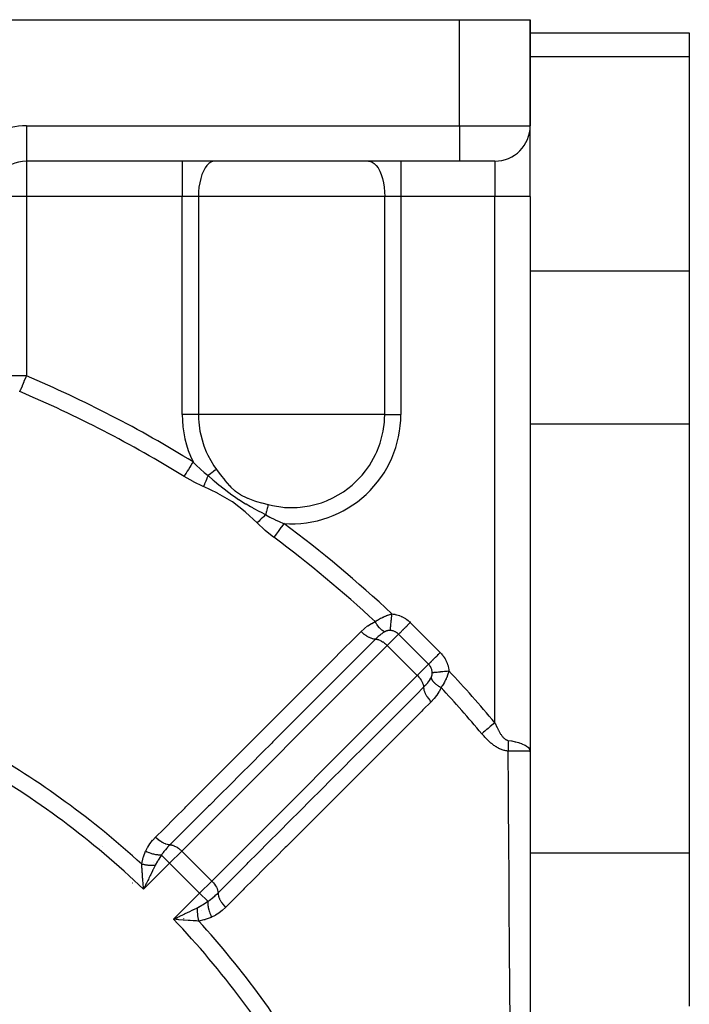
# Model space of a CAD drawing. Units: millimetres. Extents: x -248 to 411, y -269 to 269.
# Drawn here: x 209 to 247, y 6 to 62 of the extents above; entities that cross this region are included whole.
import ezdxf

# ---------------------------------------------------------------- set-up
doc = ezdxf.new("R2010")
doc.units = ezdxf.units.MM
doc.linetypes.add('DASHED', pattern=[9.652, 8.128, -1.524])
doc.layers.add('nevidi', color=4, linetype='DASHED')

msp = doc.modelspace()

# ---------------------------------------------------------------- linework, layer by layer
at = {"color": 2}
for p, q in [((205.5, 61.75), (234, 61.75)), ((234, 61.75), (238, 61.75)), ((238, 61.75), (238, 55.75)), ((238, 55.75), (238, 61.75)), ((238, 60.999), (247, 60.999)), ((247, 60.999), (247, 59.659)), ((247, 59.659), (247, 47.535)), ((238, 51.75), (238, 55.714)), ((238, 51.75), (238, 55.714)), ((234, 53.75), (209.5, 53.75)), ((234, 53.75), (209.5, 53.75)), ((236, 53.75), (234, 53.75)), ((238, 51.75), (238, 20.374)), ((238, 51.75), (238, 20.374)), ((247, 47.535), (247, 38.874)), ((247, 38.874), (247, 14.626)), ((238, 20.374), (238, -22.05)), ((221.632, 19.098), (221.629, 19.101)), ((220.215, 17.685), (220.212, 17.687)), ((222.932, 14.968), (222.928, 14.971)), ((247, 14.626), (247, 5.965)), ((216.126, 12.652), (216.107, 12.878)), ((217.911, 10.922), (218.109, 11.017))]:
    msp.add_line(p, q, dxfattribs=at)
for points in [[(237.986, 20.454), (237.988, 20.448), (238, 20.374)], [(216.267, 12.859), (216.239, 12.801), (216.172, 12.661), (216.132, 12.579)], [(218.128, 10.857), (218.067, 10.862), (217.975, 10.87), (217.829, 10.882)]]:
    msp.add_lwpolyline(points, dxfattribs=at)
for centre, radius, start, end in [((236, 55.75), 2, 270, 0), ((209.5, 51.75), 2, 90, 140.139), ((182, -23.25), 58, 43.10117, 43.10903), ((182.001, -23.247), 30.498, 11.9163, 78.0813)]:
    msp.add_arc(centre, radius, start, end, dxfattribs=at)
at = {"layer": 'nevidi', "color": 7, "linetype": 'Continuous'}
for p, q in [((234, 55.75), (234, 61.75)), ((247, 59.659), (238, 59.659)), ((209.5, 55.75), (234, 55.75)), ((209.5, 55.75), (209.5, 53.75)), ((234, 55.75), (238, 55.75)), ((234, 55.75), (234, 53.75)), ((209.5, 53.75), (209.5, 51.75)), ((218.315, 53.75), (218.315, 51.75)), ((230.685, 53.75), (230.685, 51.75)), ((236, 53.75), (236, 51.75)), ((209.5, 51.75), (207.5, 51.75)), ((209.5, 51.75), (209.5, 41.611)), ((218.315, 51.75), (209.5, 51.75)), ((218.315, 39.429), (218.315, 51.75)), ((219.232, 51.75), (218.315, 51.75)), ((219.232, 51.75), (219.232, 39.429)), ((229.768, 51.75), (219.232, 51.75)), ((229.768, 39.429), (229.768, 51.75)), ((230.685, 51.75), (229.768, 51.75)), ((230.685, 51.75), (230.685, 39.429)), ((236, 51.75), (230.685, 51.75)), ((236, 21.996), (236, 51.75)), ((238, 51.75), (236, 51.75)), ((247, 47.535), (238, 47.535)), ((209.5, 41.611), (207.5, 41.611)), ((219.232, 39.429), (218.315, 39.429)), ((224.5, 39.429), (219.232, 39.429)), ((229.768, 39.429), (224.5, 39.429)), ((229.768, 39.429), (230.685, 39.429)), ((247, 38.874), (238, 38.874)), ((231.215, 27.662), (232.912, 25.965)), ((230.555, 27.002), (229.918, 26.365)), ((232.252, 25.305), (230.555, 27.002)), ((229.918, 26.365), (218.289, 14.736)), ((231.615, 24.668), (229.918, 26.365)), ((231.615, 24.668), (232.252, 25.305)), ((219.986, 13.039), (231.615, 24.668)), ((218.798, 16.271), (218.797, 16.272)), ((213.796, 14.994), (213.797, 14.994)), ((217.146, 14.513), (217.606, 14.053)), ((218.289, 14.736), (217.606, 14.053)), ((219.986, 13.039), (218.289, 14.736)), ((247, 14.626), (238, 14.626)), ((217.606, 14.053), (216.132, 12.579)), ((216.691, 14.119), (216.692, 14.119)), ((216.764, 14.059), (216.765, 14.058)), ((219.303, 12.356), (217.606, 14.053)), ((221.514, 13.556), (221.511, 13.559)), ((215.494, 12.95), (215.495, 12.95)), ((216.1, 13.092), (216.099, 13.091)), ((219.303, 12.356), (219.986, 13.039)), ((217.829, 10.882), (219.303, 12.356)), ((219.303, 12.356), (219.763, 11.896)), ((218.906, 11.38), (218.907, 11.38)), ((219.267, 11.564), (219.268, 11.563)), ((219.281, 11.547), (219.282, 11.546)), ((219.295, 11.53), (219.296, 11.53)), ((219.419, 11.376), (219.42, 11.375)), ((218.411, 10.915), (218.412, 10.916))]:
    msp.add_line(p, q, dxfattribs=at)
for points in [[(220.148, 53.75), (220.062, 53.741), (219.941, 53.698), (219.823, 53.62), (219.711, 53.508), (219.607, 53.365), (219.513, 53.192), (219.43, 52.994), (219.361, 52.773), (219.305, 52.534), (219.264, 52.281), (219.24, 52.018), (219.232, 51.75)], [(228.852, 53.75), (228.938, 53.741), (229.06, 53.698), (229.177, 53.62), (229.289, 53.508), (229.393, 53.365), (229.487, 53.192), (229.57, 52.994), (229.639, 52.773), (229.695, 52.534), (229.736, 52.281), (229.76, 52.018), (229.768, 51.75)], [(209.5, 41.611), (209.467, 41.533), (209.466, 41.531), (209.362, 41.285), (209.359, 41.279), (209.317, 41.179), (209.259, 41.043), (209.254, 41.031), (209.161, 40.811), (209.153, 40.793), (209.123, 40.721)], [(209.123, 40.721), (209.094, 40.724)], [(219.232, 39.429), (219.237, 39.18), (219.25, 38.991), (219.318, 38.477), (219.493, 37.791), (219.543, 37.644), (219.674, 37.316), (219.758, 37.134), (220.108, 36.519), (220.25, 36.315)], [(224.5, 34.16), (224.812, 34.169), (224.992, 34.183), (225.507, 34.257), (226.186, 34.437), (226.478, 34.546), (226.828, 34.703), (226.834, 34.706), (227.441, 35.057), (227.931, 35.431), (227.995, 35.487), (228.488, 35.986), (228.689, 36.233), (228.91, 36.546), (229.253, 37.158), (229.326, 37.318), (229.456, 37.644), (229.513, 37.81), (229.685, 38.489), (229.752, 38.991), (229.764, 39.186), (229.768, 39.429)], [(218.927, 36.746), (218.883, 36.674), (218.799, 36.537), (218.796, 36.532), (218.742, 36.445), (218.666, 36.321), (218.663, 36.317), (218.604, 36.221), (218.538, 36.113), (218.535, 36.109), (218.472, 36.006), (218.421, 35.923)], [(218.927, 36.746), (218.936, 36.737), (218.936, 36.737), (219.126, 36.544), (219.331, 36.35), (219.35, 36.333), (219.554, 36.152), (219.777, 35.968)], [(220.25, 36.315), (220.188, 36.27), (220.108, 36.211), (220.093, 36.2), (219.993, 36.126), (219.939, 36.087), (219.924, 36.076), (219.789, 35.977), (219.777, 35.968)], [(220.25, 36.315), (220.31, 36.233), (220.467, 36.024), (220.475, 36.014), (220.722, 35.702), (220.73, 35.692), (220.992, 35.395), (221.001, 35.385), (221.069, 35.317), (221.292, 35.115), (221.302, 35.106), (221.332, 35.082), (221.609, 34.892), (221.635, 34.877), (221.647, 34.87), (221.939, 34.724), (222.011, 34.693), (222.024, 34.688), (222.401, 34.551), (222.414, 34.547), (222.521, 34.513), (222.799, 34.431), (222.812, 34.427), (223.18, 34.329)], [(219.522, 35.349), (219.509, 35.355), (218.962, 35.617), (218.938, 35.63), (218.421, 35.923)], [(219.777, 35.968), (219.776, 35.966), (219.712, 35.815), (219.71, 35.811), (219.688, 35.758), (219.684, 35.748), (219.645, 35.654), (219.643, 35.651), (219.6, 35.546), (219.597, 35.537), (219.581, 35.497), (219.579, 35.494), (219.522, 35.349)], [(219.777, 35.968), (219.799, 35.949), (220.076, 35.715), (220.118, 35.68), (220.411, 35.437), (220.443, 35.411), (220.522, 35.347), (220.547, 35.326), (220.757, 35.16), (220.777, 35.143), (221.12, 34.886), (221.131, 34.879), (221.324, 34.744), (221.351, 34.726), (221.508, 34.622), (221.52, 34.615), (221.904, 34.38), (221.929, 34.366), (222.181, 34.222), (222.209, 34.206), (222.295, 34.158), (222.334, 34.137), (222.683, 33.947), (222.735, 33.919), (223.033, 33.761)], [(222.552, 33.294), (221.894, 33.908), (221.871, 33.928), (221.152, 34.488), (221.126, 34.505), (220.337, 34.964), (220.309, 34.978), (219.522, 35.349)], [(223.18, 34.329), (223.177, 34.318), (223.161, 34.254), (223.131, 34.14), (223.126, 34.122), (223.1, 34.019), (223.078, 33.936), (223.074, 33.918), (223.037, 33.775), (223.033, 33.761)], [(223.18, 34.329), (223.416, 34.273), (224.008, 34.184), (224.11, 34.175), (224.5, 34.16)], [(223.033, 33.761), (222.912, 33.641), (222.909, 33.638), (222.878, 33.607), (222.87, 33.6), (222.787, 33.519), (222.785, 33.516), (222.713, 33.447), (222.706, 33.44), (222.666, 33.401), (222.663, 33.399), (222.554, 33.296), (222.552, 33.294)], [(223.033, 33.761), (223.045, 33.754), (223.279, 33.625), (223.552, 33.488), (223.575, 33.477), (223.808, 33.369), (224.043, 33.27), (224.07, 33.259)], [(223.493, 32.484), (223.482, 32.493), (223.402, 32.553), (223.009, 32.874), (222.988, 32.891), (222.552, 33.294)], [(224.07, 33.259), (224.059, 33.244), (223.927, 33.066), (223.923, 33.062), (223.897, 33.027), (223.775, 32.863), (223.772, 32.859), (223.739, 32.814), (223.629, 32.667), (223.626, 32.663), (223.586, 32.61), (223.493, 32.484)], [(229.233, 27.711), (229.285, 27.746), (229.292, 27.75), (229.347, 27.786), (229.354, 27.791), (229.368, 27.799), (229.411, 27.825), (229.418, 27.829), (229.475, 27.863), (229.482, 27.867), (229.54, 27.899), (229.547, 27.902), (229.601, 27.931), (229.605, 27.933), (229.612, 27.936), (229.671, 27.965), (229.678, 27.969), (229.737, 27.996), (229.744, 27.999), (229.803, 28.025), (229.81, 28.028), (229.863, 28.049), (229.869, 28.052), (229.876, 28.054), (229.934, 28.076), (229.941, 28.079), (229.999, 28.099), (230.006, 28.101), (230.063, 28.119), (230.07, 28.121), (230.126, 28.137), (230.133, 28.139), (230.156, 28.145), (230.179, 28.15)], [(230.085, 27.21), (230.085, 27.212), (230.088, 27.245), (230.089, 27.252), (230.09, 27.261), (230.094, 27.304), (230.095, 27.314), (230.096, 27.325), (230.102, 27.377), (230.103, 27.388), (230.104, 27.402), (230.11, 27.462), (230.111, 27.475), (230.113, 27.49), (230.12, 27.558), (230.121, 27.573), (230.123, 27.589), (230.13, 27.664), (230.132, 27.68), (230.134, 27.697), (230.142, 27.778), (230.143, 27.794), (230.145, 27.813), (230.153, 27.897), (230.155, 27.914), (230.157, 27.934), (230.166, 28.021), (230.168, 28.038), (230.17, 28.058), (230.178, 28.146), (230.179, 28.15)], [(230.179, 28.15), (230.258, 28.141), (230.267, 28.139), (230.348, 28.125), (230.358, 28.123), (230.438, 28.105), (230.447, 28.102), (230.526, 28.08), (230.535, 28.077), (230.612, 28.05), (230.622, 28.046), (230.698, 28.015), (230.707, 28.011), (230.781, 27.976), (230.79, 27.972), (230.862, 27.932), (230.871, 27.928), (230.94, 27.885), (230.949, 27.879), (231.016, 27.833), (231.024, 27.827), (231.088, 27.777), (231.096, 27.771), (231.158, 27.717), (231.165, 27.711), (231.215, 27.662)], [(228.431, 27.15), (228.441, 27.16), (228.607, 27.313), (228.626, 27.329), (228.804, 27.467), (228.824, 27.481), (229.015, 27.603), (229.036, 27.615), (229.233, 27.711)], [(229.78, 27.141), (229.739, 27.156), (229.73, 27.159), (229.724, 27.162), (229.721, 27.164), (229.683, 27.184), (229.674, 27.19), (229.661, 27.198), (229.658, 27.199), (229.625, 27.222), (229.616, 27.229), (229.596, 27.244), (229.593, 27.246), (229.566, 27.269), (229.557, 27.277), (229.531, 27.302), (229.528, 27.304), (229.508, 27.324), (229.498, 27.334), (229.466, 27.369), (229.463, 27.372), (229.45, 27.388), (229.44, 27.399), (229.403, 27.446), (229.4, 27.449), (229.393, 27.458), (229.384, 27.471), (229.341, 27.531), (229.339, 27.535), (229.338, 27.536), (229.329, 27.549), (229.285, 27.619), (229.283, 27.623), (229.28, 27.627), (229.277, 27.632), (229.236, 27.706), (229.233, 27.711)], [(230.555, 27.002), (230.556, 27.003), (230.565, 27.012), (230.587, 27.034), (230.593, 27.04), (230.605, 27.052), (230.631, 27.078), (230.638, 27.085), (230.655, 27.102), (230.685, 27.132), (230.693, 27.14), (230.713, 27.16), (230.746, 27.193), (230.755, 27.202), (230.779, 27.226), (230.815, 27.262), (230.825, 27.272), (230.852, 27.299), (230.889, 27.336), (230.9, 27.347), (230.931, 27.378), (230.969, 27.416), (230.98, 27.427), (231.014, 27.461), (231.052, 27.499), (231.064, 27.511), (231.1, 27.547), (231.138, 27.585), (231.15, 27.597), (231.188, 27.635), (231.215, 27.662)], [(216.801, 15.517), (217.268, 15.984), (217.325, 16.041), (217.862, 16.578), (217.919, 16.635), (218.456, 17.173), (218.514, 17.23), (219.051, 17.767), (219.108, 17.824), (219.645, 18.362), (219.702, 18.419), (220.239, 18.956), (220.296, 19.013), (220.56, 19.277), (220.833, 19.55), (220.891, 19.608), (221.428, 20.145), (221.485, 20.202), (222.022, 20.739), (222.079, 20.796), (222.616, 21.334), (222.674, 21.391), (223.211, 21.928), (223.268, 21.985), (223.805, 22.523), (223.862, 22.58), (224.399, 23.117), (224.456, 23.174), (224.994, 23.711), (225.051, 23.769), (225.588, 24.306), (225.645, 24.363), (226.182, 24.9), (226.239, 24.957), (226.776, 25.495), (226.834, 25.552), (227.371, 26.089), (227.428, 26.146), (227.965, 26.683), (228.022, 26.741), (228.431, 27.15)], [(229.251, 26.72), (229.242, 26.72), (229.182, 26.724), (229.178, 26.725), (229.16, 26.727), (229.096, 26.74), (229.092, 26.741), (229.072, 26.747), (229.004, 26.769), (229, 26.77), (228.98, 26.778), (228.909, 26.808), (228.904, 26.81), (228.883, 26.821), (228.811, 26.859), (228.806, 26.862), (228.785, 26.874), (228.712, 26.921), (228.708, 26.923), (228.687, 26.938), (228.614, 26.991), (228.61, 26.994), (228.589, 27.01), (228.518, 27.069), (228.514, 27.073), (228.494, 27.091), (228.431, 27.15)], [(229.78, 27.141), (229.772, 27.137), (229.667, 27.073), (229.653, 27.064), (229.64, 27.055), (229.6, 27.026), (229.533, 26.975), (229.52, 26.964), (229.507, 26.954), (229.408, 26.869), (229.384, 26.847), (229.37, 26.835), (229.287, 26.756), (229.251, 26.72)], [(230.085, 27.21), (230.074, 27.21), (230.068, 27.21), (230.066, 27.21), (230.047, 27.21), (230.045, 27.21), (230.027, 27.21), (230.024, 27.21), (230.006, 27.208), (230.004, 27.208), (229.985, 27.206), (229.983, 27.206), (229.964, 27.203), (229.962, 27.203), (229.955, 27.202), (229.943, 27.2), (229.94, 27.199), (229.922, 27.195), (229.919, 27.194), (229.9, 27.19), (229.898, 27.189), (229.879, 27.183), (229.877, 27.183), (229.859, 27.176), (229.856, 27.175), (229.838, 27.168), (229.836, 27.167), (229.82, 27.161), (229.817, 27.159), (229.815, 27.158), (229.813, 27.158), (229.797, 27.15), (229.795, 27.148), (229.78, 27.141)], [(230.555, 27.002), (230.553, 27.004), (230.53, 27.027), (230.526, 27.029), (230.498, 27.053), (230.495, 27.056), (230.474, 27.072), (230.466, 27.078), (230.462, 27.08), (230.432, 27.1), (230.429, 27.103), (230.397, 27.121), (230.393, 27.123), (230.385, 27.128), (230.36, 27.14), (230.356, 27.142), (230.323, 27.157), (230.318, 27.158), (230.287, 27.17), (230.284, 27.171), (230.28, 27.172), (230.244, 27.183), (230.24, 27.185), (230.204, 27.193), (230.2, 27.194), (230.184, 27.198), (230.163, 27.201), (230.162, 27.201), (230.159, 27.202), (230.121, 27.207), (230.117, 27.207), (230.085, 27.21)], [(229.251, 26.72), (228.784, 26.254), (228.727, 26.196), (228.19, 25.659), (228.133, 25.602), (227.596, 25.065), (227.539, 25.008), (227.001, 24.471), (226.944, 24.414), (226.407, 23.877), (226.35, 23.82), (225.813, 23.283), (225.756, 23.225), (225.218, 22.688), (225.161, 22.631), (224.624, 22.094), (224.567, 22.037), (224.03, 21.5), (223.973, 21.443), (223.435, 20.906), (223.378, 20.848), (222.841, 20.311), (222.784, 20.254), (222.247, 19.717), (222.19, 19.66), (221.652, 19.123), (221.595, 19.066), (221.058, 18.529), (221.001, 18.472), (220.464, 17.935), (220.406, 17.877), (219.869, 17.34), (219.812, 17.283), (219.275, 16.746), (219.218, 16.689), (218.681, 16.152), (218.623, 16.095), (218.086, 15.558), (218.029, 15.5), (217.62, 15.091)], [(229.251, 26.72), (229.27, 26.72), (229.292, 26.718), (229.339, 26.712), (229.363, 26.707), (229.413, 26.693), (229.438, 26.685), (229.491, 26.664), (229.517, 26.653), (229.572, 26.626), (229.598, 26.612), (229.654, 26.578), (229.679, 26.562), (229.736, 26.522), (229.761, 26.503), (229.816, 26.459), (229.84, 26.438), (229.893, 26.389), (229.916, 26.367), (229.918, 26.365)], [(232.252, 25.305), (232.262, 25.315), (232.278, 25.331), (232.284, 25.337), (232.302, 25.355), (232.322, 25.375), (232.329, 25.382), (232.352, 25.405), (232.374, 25.427), (232.382, 25.435), (232.41, 25.463), (232.434, 25.487), (232.443, 25.496), (232.476, 25.529), (232.502, 25.555), (232.512, 25.565), (232.549, 25.602), (232.576, 25.629), (232.586, 25.639), (232.628, 25.681), (232.655, 25.708), (232.666, 25.719), (232.711, 25.764), (232.737, 25.79), (232.749, 25.802), (232.797, 25.85), (232.823, 25.876), (232.835, 25.888), (232.885, 25.938), (232.909, 25.962), (232.912, 25.965)], [(232.912, 25.965), (232.967, 25.908), (232.974, 25.9), (233.027, 25.838), (233.033, 25.831), (233.083, 25.766), (233.089, 25.758), (233.135, 25.69), (233.14, 25.682), (233.183, 25.612), (233.188, 25.603), (233.226, 25.531), (233.231, 25.522), (233.265, 25.447), (233.269, 25.438), (233.3, 25.362), (233.303, 25.353), (233.33, 25.275), (233.333, 25.266), (233.355, 25.187), (233.357, 25.178), (233.375, 25.098), (233.377, 25.089), (233.391, 25.008), (233.392, 24.998), (233.4, 24.929)], [(232.46, 24.835), (232.457, 24.871), (232.456, 24.876), (232.453, 24.901), (232.451, 24.912), (232.451, 24.913), (232.45, 24.918), (232.443, 24.954), (232.442, 24.958), (232.433, 24.994), (232.432, 24.998), (232.43, 25.007), (232.421, 25.034), (232.42, 25.038), (232.407, 25.072), (232.405, 25.076), (232.392, 25.107), (232.39, 25.11), (232.388, 25.114), (232.371, 25.147), (232.369, 25.151), (232.35, 25.182), (232.348, 25.186), (232.34, 25.198), (232.328, 25.216), (232.325, 25.219), (232.303, 25.248), (232.3, 25.252), (232.277, 25.279), (232.276, 25.28), (232.274, 25.283), (232.252, 25.305)], [(231.615, 24.668), (231.639, 24.644), (231.639, 24.643), (231.708, 24.566), (231.709, 24.566), (231.772, 24.487), (231.772, 24.486), (231.827, 24.405), (231.828, 24.404), (231.875, 24.323), (231.876, 24.322), (231.914, 24.243), (231.914, 24.241), (231.943, 24.165), (231.943, 24.163), (231.961, 24.091), (231.962, 24.089), (231.97, 24.022), (231.97, 24.02), (231.97, 24.001)], [(231.97, 24.001), (231.977, 24.008), (232.006, 24.037), (232.097, 24.134), (232.109, 24.147), (232.119, 24.158), (232.201, 24.254), (232.215, 24.27), (232.225, 24.283), (232.225, 24.283), (232.314, 24.404), (232.323, 24.416), (232.323, 24.417), (232.38, 24.51), (232.391, 24.53)], [(232.391, 24.53), (232.4, 24.547), (232.401, 24.549), (232.409, 24.567), (232.41, 24.569), (232.411, 24.57), (232.418, 24.588), (232.419, 24.59), (232.426, 24.609), (232.427, 24.611), (232.433, 24.63), (232.434, 24.632), (232.44, 24.651), (232.44, 24.653), (232.444, 24.666), (232.445, 24.672), (232.446, 24.674), (232.45, 24.693), (232.45, 24.695), (232.453, 24.714), (232.454, 24.716), (232.456, 24.735), (232.457, 24.737), (232.458, 24.756), (232.459, 24.758), (232.46, 24.777), (232.46, 24.779), (232.46, 24.79), (232.46, 24.797), (232.46, 24.799), (232.46, 24.818), (232.46, 24.82), (232.46, 24.835)], [(232.391, 24.53), (232.392, 24.527), (232.409, 24.48), (232.411, 24.477), (232.412, 24.474), (232.414, 24.471), (232.44, 24.423), (232.445, 24.414), (232.446, 24.413), (232.448, 24.411), (232.479, 24.365), (232.486, 24.356), (232.492, 24.349), (232.494, 24.346), (232.527, 24.307), (232.536, 24.297), (232.549, 24.284), (232.552, 24.281), (232.584, 24.248), (232.594, 24.239), (232.616, 24.219), (232.619, 24.216), (232.649, 24.19), (232.66, 24.181), (232.692, 24.155), (232.696, 24.153), (232.721, 24.134), (232.733, 24.125), (232.777, 24.094), (232.781, 24.091), (232.799, 24.079), (232.812, 24.071), (232.869, 24.035), (232.873, 24.033), (232.882, 24.027), (232.896, 24.019), (232.961, 23.983)], [(232.46, 24.835), (232.461, 24.835), (232.494, 24.838), (232.502, 24.839), (232.51, 24.84), (232.553, 24.844), (232.564, 24.845), (232.573, 24.846), (232.625, 24.851), (232.638, 24.853), (232.65, 24.854), (232.71, 24.86), (232.725, 24.861), (232.738, 24.863), (232.806, 24.869), (232.823, 24.871), (232.837, 24.873), (232.912, 24.88), (232.93, 24.882), (232.945, 24.883), (233.025, 24.891), (233.044, 24.893), (233.061, 24.895), (233.144, 24.903), (233.164, 24.905), (233.181, 24.907), (233.268, 24.916), (233.288, 24.918), (233.306, 24.919), (233.393, 24.928), (233.4, 24.929)], [(233.4, 24.929), (233.387, 24.876), (233.385, 24.869), (233.371, 24.819), (233.369, 24.813), (233.367, 24.806), (233.349, 24.749), (233.346, 24.742), (233.326, 24.685), (233.324, 24.678), (233.302, 24.62), (233.299, 24.613), (233.275, 24.554), (233.272, 24.547), (233.267, 24.535), (233.247, 24.488), (233.243, 24.481), (233.216, 24.422), (233.212, 24.415), (233.183, 24.356), (233.18, 24.349), (233.149, 24.291), (233.145, 24.284), (233.144, 24.281), (233.113, 24.226), (233.109, 24.219), (233.075, 24.161), (233.071, 24.154), (233.036, 24.098), (233.032, 24.091), (233.01, 24.057), (232.996, 24.035), (232.991, 24.028), (232.961, 23.983)], [(220.341, 12.37), (220.808, 12.836), (220.865, 12.893), (221.402, 13.431), (221.459, 13.488), (221.996, 14.025), (222.053, 14.082), (222.59, 14.619), (222.647, 14.676), (223.185, 15.214), (223.242, 15.271), (223.779, 15.808), (223.836, 15.865), (224.373, 16.402), (224.43, 16.46), (224.967, 16.997), (225.024, 17.054), (225.561, 17.591), (225.619, 17.648), (226.156, 18.185), (226.213, 18.243), (226.75, 18.78), (226.807, 18.837), (227.344, 19.374), (227.401, 19.431), (227.938, 19.968), (227.995, 20.026), (228.533, 20.563), (228.59, 20.62), (229.127, 21.157), (229.184, 21.214), (229.721, 21.751), (229.778, 21.809), (230.315, 22.346), (230.372, 22.403), (230.909, 22.94), (230.967, 22.997), (231.504, 23.534), (231.561, 23.592), (231.97, 24.001)], [(231.97, 24.001), (231.973, 23.946), (231.975, 23.928), (231.975, 23.925), (231.987, 23.861), (231.991, 23.842), (231.992, 23.838), (232.013, 23.77), (232.02, 23.75), (232.022, 23.746), (232.051, 23.675), (232.06, 23.654), (232.062, 23.65), (232.1, 23.578), (232.112, 23.556), (232.114, 23.552), (232.159, 23.479), (232.173, 23.458), (232.176, 23.453), (232.228, 23.381), (232.244, 23.36), (232.247, 23.356), (232.305, 23.285), (232.323, 23.264), (232.326, 23.26), (232.39, 23.192), (232.4, 23.181)], [(232.961, 23.983), (232.955, 23.97), (232.853, 23.765), (232.841, 23.744), (232.718, 23.554), (232.703, 23.534), (232.563, 23.357), (232.547, 23.339), (232.4, 23.181)], [(232.4, 23.181), (231.933, 22.715), (231.876, 22.658), (231.339, 22.121), (231.282, 22.063), (230.745, 21.526), (230.688, 21.469), (230.15, 20.932), (230.093, 20.875), (229.556, 20.338), (229.499, 20.281), (228.961, 19.744), (228.904, 19.686), (228.367, 19.149), (228.31, 19.092), (227.773, 18.555), (227.715, 18.498), (227.178, 17.961), (227.121, 17.904), (226.584, 17.366), (226.527, 17.309), (225.989, 16.772), (225.932, 16.715), (225.395, 16.178), (225.338, 16.121), (225.181, 15.964), (224.8, 15.584), (224.743, 15.526), (224.206, 14.989), (224.149, 14.932), (223.612, 14.395), (223.554, 14.338), (223.017, 13.801), (222.96, 13.743), (222.423, 13.206), (222.365, 13.149), (221.828, 12.612), (221.771, 12.555), (221.234, 12.018), (221.176, 11.96), (220.767, 11.551)], [(236, 21.996), (235.934, 21.941), (235.926, 21.934), (235.811, 21.838), (235.738, 21.776), (235.719, 21.761), (235.618, 21.675), (235.546, 21.615), (235.518, 21.592), (235.43, 21.518), (235.362, 21.461), (235.325, 21.43), (235.259, 21.375)], [(236, 21.996), (236.011, 21.969), (236.012, 21.967), (236.029, 21.927), (236.03, 21.925), (236.047, 21.885), (236.048, 21.884), (236.066, 21.844), (236.066, 21.842), (236.084, 21.803), (236.085, 21.801), (236.103, 21.763), (236.104, 21.761), (236.122, 21.723), (236.123, 21.721), (236.141, 21.684), (236.142, 21.682), (236.161, 21.645), (236.162, 21.643), (236.181, 21.606), (236.182, 21.604), (236.188, 21.594), (236.201, 21.568), (236.202, 21.567), (236.222, 21.531), (236.223, 21.53), (236.242, 21.495), (236.243, 21.493), (236.263, 21.459), (236.264, 21.457), (236.285, 21.424), (236.286, 21.422), (236.306, 21.39), (236.307, 21.388), (236.328, 21.356), (236.329, 21.355), (236.35, 21.324), (236.351, 21.323), (236.372, 21.293), (236.373, 21.291), (236.395, 21.262), (236.396, 21.261), (236.418, 21.233), (236.419, 21.232), (236.441, 21.205), (236.442, 21.204), (236.452, 21.192), (236.465, 21.179), (236.466, 21.178), (236.489, 21.153), (236.49, 21.152), (236.513, 21.13), (236.514, 21.129), (236.537, 21.107), (236.539, 21.106), (236.562, 21.087), (236.563, 21.086), (236.587, 21.068), (236.588, 21.067), (236.612, 21.051), (236.613, 21.05), (236.637, 21.036), (236.638, 21.036), (236.663, 21.023), (236.664, 21.023), (236.688, 21.013), (236.689, 21.012), (236.709, 21.006), (236.714, 21.004), (236.715, 21.004), (236.74, 20.998), (236.741, 20.998), (236.756, 20.996)], [(236.756, 20.393), (236.723, 20.396), (236.721, 20.396), (236.672, 20.402), (236.67, 20.402), (236.622, 20.41), (236.619, 20.41), (236.571, 20.42), (236.569, 20.42), (236.521, 20.432), (236.519, 20.433), (236.471, 20.447), (236.469, 20.447), (236.421, 20.463), (236.419, 20.464), (236.371, 20.481), (236.369, 20.482), (236.322, 20.501), (236.32, 20.502), (236.274, 20.523), (236.272, 20.524), (236.226, 20.547), (236.224, 20.548), (236.178, 20.571), (236.176, 20.572), (236.131, 20.597), (236.13, 20.599), (236.085, 20.625), (236.084, 20.626), (236.04, 20.653), (236.038, 20.655), (235.995, 20.683), (235.993, 20.684), (235.951, 20.714), (235.949, 20.715), (235.908, 20.746), (235.906, 20.747), (235.864, 20.778), (235.863, 20.78), (235.822, 20.812), (235.82, 20.813), (235.78, 20.846), (235.778, 20.848), (235.738, 20.882), (235.737, 20.883), (235.698, 20.918), (235.696, 20.919), (235.657, 20.954), (235.655, 20.956), (235.617, 20.991), (235.615, 20.993), (235.578, 21.029), (235.576, 21.031), (235.539, 21.068), (235.538, 21.069), (235.501, 21.106), (235.499, 21.108), (235.463, 21.146), (235.462, 21.147), (235.426, 21.186), (235.425, 21.187), (235.389, 21.226), (235.388, 21.228), (235.353, 21.267), (235.351, 21.268), (235.317, 21.308), (235.315, 21.309), (235.281, 21.349), (235.28, 21.351), (235.259, 21.375)], [(236.756, 20.996), (236.755, 20.993), (236.751, 20.913), (236.751, 20.905), (236.751, 20.903), (236.749, 20.846), (236.748, 20.824), (236.748, 20.814), (236.747, 20.75), (236.747, 20.735), (236.747, 20.725), (236.747, 20.691), (236.747, 20.647), (236.747, 20.637), (236.748, 20.595), (236.748, 20.559), (236.749, 20.55), (236.749, 20.538), (236.751, 20.473), (236.752, 20.463), (236.753, 20.443), (236.756, 20.393)], [(236.756, 20.996), (236.95, 20.965), (236.953, 20.964), (236.966, 20.962), (237.153, 20.923), (237.168, 20.919), (237.18, 20.916), (237.341, 20.873), (237.354, 20.869), (237.385, 20.859), (237.508, 20.815), (237.52, 20.811), (237.566, 20.792), (237.654, 20.752), (237.664, 20.747), (237.718, 20.718), (237.776, 20.683), (237.785, 20.678), (237.84, 20.638), (237.873, 20.61), (237.879, 20.604), (237.928, 20.553), (237.943, 20.534), (237.947, 20.528), (237.982, 20.464), (237.986, 20.454)], [(236.858, 5.101), (236.846, 6.972), (236.845, 7.171), (236.833, 9.033), (236.831, 9.231), (236.828, 9.797), (236.819, 11.083), (236.818, 11.281), (236.805, 13.124), (236.804, 13.322), (236.791, 15.157), (236.79, 15.353), (236.777, 17.181), (236.776, 17.376), (236.775, 17.521), (236.764, 19.197), (236.762, 19.391), (236.756, 20.393)], [(238, 20.374), (238, 20.374), (237.992, 20.376), (237.985, 20.376), (237.985, 20.376), (237.983, 20.377), (237.952, 20.378), (237.943, 20.379), (237.938, 20.379), (237.934, 20.379), (237.88, 20.381), (237.872, 20.381), (237.866, 20.381), (237.849, 20.382), (237.776, 20.383), (237.776, 20.383), (237.768, 20.383), (237.731, 20.384), (237.654, 20.385), (237.644, 20.386), (237.643, 20.386), (237.581, 20.386), (237.508, 20.387), (237.496, 20.387), (237.481, 20.388), (237.402, 20.388), (237.34, 20.389), (237.326, 20.389), (237.293, 20.39), (237.199, 20.39), (237.153, 20.391), (237.138, 20.391), (237.083, 20.391), (236.974, 20.392), (236.95, 20.392), (236.934, 20.392), (236.853, 20.393), (236.756, 20.393)], [(216.247, 14.73), (216.252, 14.743), (216.354, 14.943), (216.366, 14.964), (216.489, 15.152), (216.503, 15.171), (216.642, 15.345), (216.657, 15.363), (216.801, 15.517)], [(217.62, 15.091), (217.565, 15.094), (217.547, 15.095), (217.544, 15.096), (217.48, 15.107), (217.461, 15.112), (217.457, 15.113), (217.39, 15.133), (217.37, 15.14), (217.366, 15.141), (217.295, 15.17), (217.274, 15.18), (217.27, 15.182), (217.198, 15.219), (217.176, 15.231), (217.172, 15.233), (217.099, 15.278), (217.078, 15.292), (217.074, 15.295), (217.001, 15.346), (216.98, 15.362), (216.976, 15.365), (216.905, 15.423), (216.885, 15.44), (216.88, 15.444), (216.812, 15.507), (216.801, 15.517)], [(217.62, 15.091), (217.612, 15.084), (217.573, 15.044), (217.491, 14.957), (217.478, 14.943), (217.445, 14.906), (217.362, 14.81), (217.35, 14.796), (217.316, 14.754), (217.277, 14.704), (217.243, 14.659), (217.233, 14.644), (217.19, 14.582), (217.146, 14.513)], [(217.62, 15.091), (217.641, 15.091), (217.663, 15.09), (217.71, 15.083), (217.734, 15.078), (217.784, 15.065), (217.809, 15.056), (217.862, 15.036), (217.888, 15.024), (217.943, 14.997), (217.97, 14.983), (218.025, 14.95), (218.052, 14.932), (218.107, 14.894), (218.133, 14.874), (218.187, 14.83), (218.213, 14.808), (218.264, 14.761), (218.289, 14.737), (218.289, 14.736)], [(216.029, 13.997), (216.033, 14.023), (216.115, 14.373), (216.116, 14.376), (216.125, 14.405), (216.247, 14.73)], [(217.146, 14.513), (217.07, 14.51), (217.066, 14.51), (217.054, 14.51), (217.051, 14.51), (216.976, 14.513), (216.971, 14.513), (216.946, 14.516), (216.944, 14.516), (216.876, 14.524), (216.871, 14.524), (216.832, 14.53), (216.83, 14.531), (216.772, 14.542), (216.767, 14.543), (216.714, 14.555), (216.711, 14.555), (216.666, 14.567), (216.661, 14.568), (216.593, 14.588), (216.591, 14.589), (216.558, 14.599), (216.553, 14.601), (216.472, 14.63), (216.47, 14.631), (216.45, 14.638), (216.446, 14.64), (216.353, 14.679), (216.35, 14.68), (216.344, 14.683), (216.34, 14.685), (216.247, 14.73)], [(217.146, 14.513), (217.134, 14.496), (217.09, 14.432), (216.952, 14.218), (216.937, 14.194), (216.925, 14.174), (216.792, 13.935), (216.786, 13.923)], [(216.107, 12.878), (216.102, 12.938), (216.093, 13.055), (216.083, 13.173), (216.079, 13.233), (216.063, 13.445), (216.061, 13.461), (216.057, 13.519), (216.044, 13.723), (216.042, 13.741), (216.039, 13.796), (216.038, 13.812), (216.029, 13.997)], [(216.786, 13.923), (216.756, 13.921), (216.754, 13.92), (216.717, 13.918), (216.715, 13.918), (216.704, 13.918), (216.702, 13.918), (216.678, 13.917), (216.675, 13.917), (216.638, 13.917), (216.636, 13.917), (216.609, 13.917), (216.607, 13.917), (216.597, 13.917), (216.595, 13.917), (216.557, 13.918), (216.554, 13.918), (216.516, 13.92), (216.513, 13.92), (216.512, 13.92), (216.51, 13.92), (216.474, 13.922), (216.472, 13.922), (216.433, 13.926), (216.43, 13.926), (216.413, 13.927), (216.411, 13.928), (216.391, 13.93), (216.389, 13.93), (216.349, 13.935), (216.347, 13.935), (216.314, 13.939), (216.312, 13.939), (216.307, 13.94), (216.305, 13.941), (216.265, 13.947), (216.263, 13.947), (216.224, 13.954), (216.221, 13.954), (216.215, 13.955), (216.213, 13.956), (216.182, 13.961), (216.18, 13.962), (216.141, 13.97), (216.139, 13.97), (216.118, 13.975), (216.116, 13.976), (216.101, 13.979), (216.098, 13.98), (216.06, 13.989), (216.058, 13.989), (216.029, 13.997)], [(216.786, 13.923), (216.766, 13.884), (216.676, 13.702), (216.663, 13.676), (216.636, 13.623), (216.555, 13.455), (216.532, 13.41), (216.506, 13.355), (216.43, 13.198), (216.4, 13.137), (216.373, 13.081), (216.302, 12.932), (216.267, 12.859)], [(219.986, 13.039), (220.011, 13.014), (220.08, 12.937), (220.144, 12.857), (220.2, 12.775), (220.247, 12.693), (220.286, 12.612), (220.315, 12.534), (220.333, 12.46), (220.341, 12.391), (220.341, 12.37)], [(216.132, 12.579), (216.127, 12.639), (216.126, 12.652)], [(219.763, 11.896), (219.772, 11.901), (219.778, 11.905), (219.832, 11.94), (219.909, 11.993), (219.924, 12.004), (220.004, 12.066), (220.06, 12.112), (220.071, 12.121), (220.075, 12.124), (220.156, 12.195), (220.207, 12.241), (220.221, 12.254), (220.294, 12.323), (220.341, 12.37)], [(220.341, 12.37), (220.341, 12.361), (220.345, 12.301), (220.345, 12.297), (220.348, 12.279), (220.361, 12.215), (220.362, 12.211), (220.367, 12.192), (220.388, 12.124), (220.39, 12.12), (220.397, 12.099), (220.428, 12.028), (220.43, 12.024), (220.44, 12.003), (220.478, 11.931), (220.48, 11.927), (220.493, 11.905), (220.539, 11.832), (220.542, 11.828), (220.556, 11.807), (220.609, 11.734), (220.612, 11.73), (220.628, 11.709), (220.687, 11.639), (220.69, 11.634), (220.708, 11.614), (220.767, 11.551)], [(219.173, 11.536), (219.185, 11.542), (219.192, 11.546), (219.424, 11.675), (219.468, 11.702), (219.494, 11.718), (219.682, 11.84), (219.763, 11.896)], [(219.763, 11.896), (219.76, 11.816), (219.76, 11.812), (219.76, 11.807), (219.76, 11.804), (219.763, 11.721), (219.764, 11.717), (219.765, 11.699), (219.765, 11.697), (219.774, 11.621), (219.775, 11.617), (219.78, 11.585), (219.78, 11.583), (219.793, 11.517), (219.794, 11.513), (219.804, 11.467), (219.805, 11.464), (219.818, 11.411), (219.82, 11.406), (219.837, 11.346), (219.838, 11.344), (219.851, 11.303), (219.853, 11.299), (219.879, 11.225), (219.88, 11.223), (219.89, 11.196), (219.892, 11.191), (219.928, 11.106), (219.929, 11.103), (219.935, 11.09), (219.937, 11.085), (219.98, 10.997)], [(218.109, 11.017), (218.167, 11.044), (218.182, 11.052), (218.387, 11.15), (218.443, 11.177), (218.448, 11.18), (218.66, 11.282), (218.705, 11.305), (218.715, 11.309), (218.926, 11.413), (218.952, 11.426), (218.98, 11.44), (219.173, 11.536)], [(219.173, 11.536), (219.171, 11.508), (219.171, 11.506), (219.169, 11.469), (219.168, 11.467), (219.168, 11.452), (219.168, 11.45), (219.167, 11.43), (219.167, 11.428), (219.167, 11.39), (219.167, 11.388), (219.167, 11.358), (219.167, 11.355), (219.167, 11.35), (219.167, 11.347), (219.168, 11.309), (219.168, 11.307), (219.17, 11.268), (219.17, 11.265), (219.17, 11.26), (219.17, 11.258), (219.172, 11.226), (219.173, 11.224), (219.176, 11.185), (219.176, 11.182), (219.178, 11.162), (219.178, 11.159), (219.18, 11.143), (219.18, 11.141), (219.185, 11.101), (219.185, 11.099), (219.19, 11.062), (219.19, 11.06), (219.19, 11.059), (219.19, 11.057), (219.196, 11.018), (219.197, 11.015), (219.203, 10.976), (219.204, 10.974), (219.206, 10.963), (219.206, 10.961), (219.211, 10.934), (219.212, 10.932), (219.22, 10.893), (219.22, 10.891), (219.226, 10.866), (219.226, 10.864), (219.229, 10.853), (219.229, 10.851), (219.238, 10.812), (219.239, 10.81), (219.247, 10.779)], [(220.767, 11.551), (220.758, 11.542), (220.595, 11.392), (220.577, 11.376), (220.402, 11.239), (220.383, 11.225), (220.193, 11.104), (220.173, 11.092), (219.98, 10.997)], [(217.829, 10.882), (217.886, 10.91), (217.911, 10.922)], [(219.247, 10.779), (219.207, 10.781), (219.125, 10.785), (218.991, 10.792), (218.973, 10.794), (218.934, 10.796), (218.763, 10.808), (218.711, 10.811), (218.653, 10.816), (218.423, 10.833), (218.376, 10.837), (218.364, 10.838), (218.128, 10.857)], [(219.98, 10.997), (219.957, 10.987), (219.623, 10.865), (219.591, 10.855), (219.54, 10.841), (219.247, 10.779)]]:
    msp.add_lwpolyline(points, dxfattribs=at)
for centre, radius, start, end in [((209.5, 51.75), 4, 90, 140.139), ((182, -23.25), 70.45, 58.38786, 67.02382), ((182, -23.25), 69.484, 58.38786, 67.02382), ((224.5, 39.429), 6.185, 180, 205.7066), ((224.5, 39.429), 6.185, 266.0142, 0), ((182, -23.25), 70.45, 46.853, 53.33296), ((182, -23.25), 69.484, 47.17419, 53.33296), ((182, -23.25), 70.45, 39.95916, 43.147), ((182, -23.25), 69.484, 39.95916, 42.82581), ((182, -23.25), 50.451, 47.5854, 60.281), ((182, -23.25), 49.485, 46.3896, 60.2627), ((182, -23.25), 49.485, 29.7373, 43.6104), ((182, -23.25), 50.451, 29.719, 42.4146)]:
    msp.add_arc(centre, radius, start, end, dxfattribs=at)

doc.saveas('drawing.dxf')
